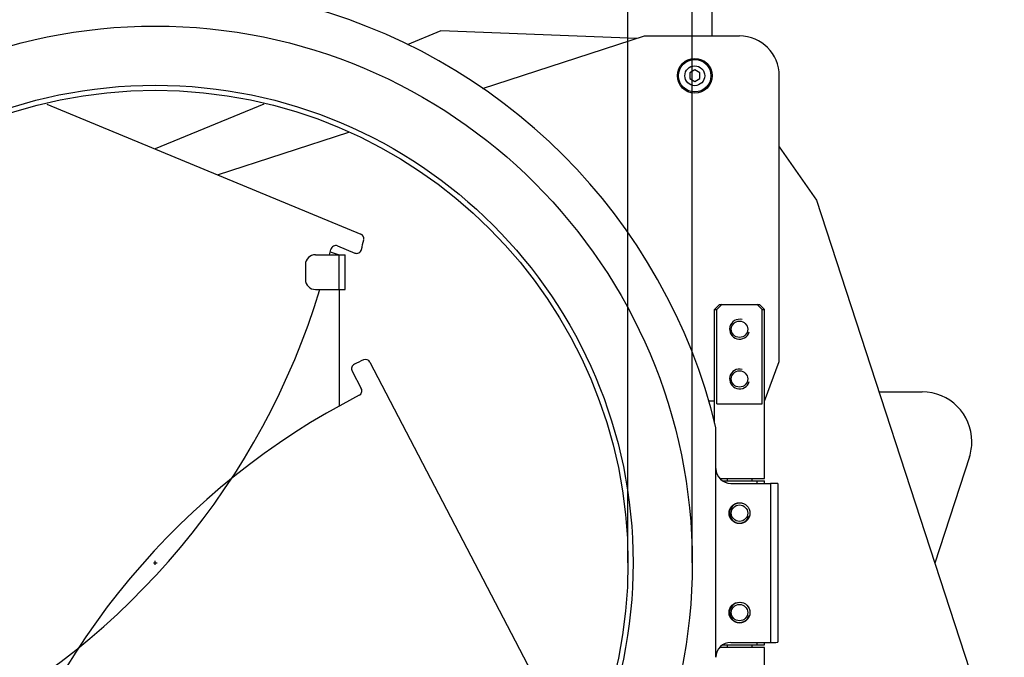
# Model space of a CAD drawing. Units: inches. Extents: x 3873 to 8197, y -1126 to 1578.
# Drawn here: x 7693 to 7891, y 873 to 1002 of the extents above; entities that cross this region are included whole.
import ezdxf

# ---------------------------------------------------------------- set-up
doc = ezdxf.new("R2010")
doc.units = ezdxf.units.IN
doc.header["$MEASUREMENT"] = 0
doc.layers.add('02___PRT_ALL_AXES', color=7, linetype='Continuous')
doc.layers.add('1', color=7, linetype='Continuous')
doc.styles.get("Standard").update_dxf_attribs({"font": 'Arial.ttf'})
doc.dimstyles.get("Standard").update_dxf_attribs({"dimtxt": 0.18, "dimasz": 0.18, "dimexe": 0.18, "dimexo": 0.0625, "dimgap": 0.09, "dimtad": 0, "dimtih": 1, "dimtoh": 1, "dimdec": 4, "dimzin": 0, "dimdsep": 46, "dimtxsty": 'Standard', "dimcen": 0.09, "dimadec": 0, "dimazin": 0, "dimtfac": 1, "dimtdec": 4, "dimtofl": 0, "dimtmove": 0, "dimatfit": 3, "dimfxl": 1, "dimtolj": 1, "dimtzin": 0, "dimarcsym": 0})

# ---------------------------------------------------------------- blocks, each defined once
blk = doc.blocks.new('*D88')
at = {"layer": '1', "color": 0, "lineweight": -2, "transparency": 16777216}
for p, q in [((7624.77, 892.3), (7624.77, 1085.1)), ((7625.14, 1084.73), (7663.94, 1084.73)), ((7814.54, 1084.73), (7775.74, 1084.73)), ((7814.91, 892.3), (7814.91, 1085.1))]:
    blk.add_line(p, q, dxfattribs=at)
at = {"layer": '1', "color": 0, "transparency": 16777216}
for points in [[(7625.14, 1084.79), (7625.14, 1084.66), (7624.77, 1084.73)], [(7814.54, 1084.79), (7814.54, 1084.66), (7814.91, 1084.73)]]:
    blk.add_solid(points, dxfattribs=at)
at = {"layer": 'Defpoints', "color": 0, "transparency": 16777216}
for p in [(7814.91, 1084.73), (7624.77, 892.3), (7814.91, 892.3)]:
    blk.add_point(p, dxfattribs=at)
at = {"layer": '1', "color": 0, "transparency": 16777216, "insert": (7719.84, 1084.73), "char_height": 20, "attachment_point": 5}
blk.add_mtext('\\A1;190.1mm\\P [7.5in.]', dxfattribs=at)
blk = doc.blocks.new('*D89')
at = {"layer": '1', "color": 0, "lineweight": -2, "transparency": 16777216}
for p, q in [((7611.84, 892.3), (7611.84, 1171.72)), ((7612.21, 1171.34), (7628.66, 1171.34)), ((7827.46, 1171.34), (7811.01, 1171.34)), ((7827.84, 892.3), (7827.84, 1171.72))]:
    blk.add_line(p, q, dxfattribs=at)
at = {"layer": '1', "color": 0, "transparency": 16777216}
for points in [[(7612.21, 1171.4), (7612.21, 1171.28), (7611.84, 1171.34)], [(7827.46, 1171.4), (7827.46, 1171.28), (7827.84, 1171.34)]]:
    blk.add_solid(points, dxfattribs=at)
at = {"layer": 'Defpoints', "color": 0, "transparency": 16777216}
for p in [(7827.84, 1171.34), (7611.84, 892.3), (7827.84, 892.3)]:
    blk.add_point(p, dxfattribs=at)
at = {"layer": '1', "color": 0, "transparency": 16777216, "insert": (7719.84, 1171.34), "char_height": 20, "attachment_point": 5}
blk.add_mtext('\\A1;216mm [8.5in.]', dxfattribs=at)
blk = doc.blocks.new('*D90')
at = {"layer": '1', "color": 0, "lineweight": -2, "transparency": 16777216}
for p, q in [((7719.46, 892.3), (7720.21, 892.3)), ((7719.84, 891.93), (7719.84, 892.68)), ((7796.77, 804.98), (7897.7, 690.42))]:
    blk.add_line(p, q, dxfattribs=at)
at = {"layer": '1', "color": 0, "transparency": 16777216}
blk.add_solid([(7796.82, 805.02), (7796.72, 804.94), (7796.52, 805.26)], dxfattribs=at)
at = {"layer": 'Defpoints', "color": 0, "transparency": 16777216}
for p in [(7643.16, 979.34), (7796.52, 805.26)]:
    blk.add_point(p, dxfattribs=at)
at = {"layer": '1', "color": 0, "transparency": 16777216, "insert": (7934.77, 648.34), "char_height": 20, "attachment_point": 5, "rotation": 311.3803}
blk.add_mtext('\\A1;∅232mm\\P [∅9.1in.]', dxfattribs=at)

msp = doc.modelspace()

# ---------------------------------------------------------------- linework, layer by layer
at = {"color": 250, "linetype": 'Continuous'}
for p, q in [((7831.84, 998.3), (7831.84, 1010.61)), ((7777.28, 999.36), (7770.48, 996.55)), ((7816.66, 997.78), (7777.28, 999.36)), ((7785.65, 987.71), (7818.26, 998.3)), ((7818.26, 998.3), (7837.34, 998.3)), ((7828.34, 991.46), (7827.34, 990.88)), ((7827.34, 990.88), (7827.34, 989.72)), ((7829.34, 990.88), (7828.34, 991.46)), ((7829.34, 989.72), (7829.34, 990.88)), ((7845.34, 932.8), (7845.34, 990.3)), ((7827.34, 989.72), (7828.34, 989.15)), ((7828.34, 989.15), (7829.34, 989.72)), ((7698.03, 984.61), (7761.17, 958.46)), ((7741.65, 984.61), (7719.84, 975.58)), ((7732.36, 970.39), (7758.8, 978.98)), ((7845.34, 975.97), (7852.84, 965.25)), ((7852.84, 965.25), (7883.58, 870.86)), ((7755.02, 954.89), (7756.84, 954.3)), ((7756.51, 956.06), (7759.96, 954.63)), ((7752.04, 954.3), (7758.04, 954.3)), ((7756.84, 947.3), (7756.84, 954.3)), ((7758.04, 947.3), (7758.04, 954.3)), ((7750.04, 952.3), (7750.04, 949.3)), ((7752.04, 947.3), (7758.04, 947.3)), ((7756.84, 947.3), (7756.84, 923.76)), ((7833.34, 944.3), (7832.34, 943.3)), ((7832.34, 943.3), (7832.76, 943.3)), ((7832.76, 924.3), (7832.76, 943.3)), ((7833.34, 944.3), (7841.34, 944.3)), ((7841.34, 944.3), (7842.34, 943.3)), ((7841.92, 943.3), (7842.34, 943.3)), ((7841.92, 924.3), (7841.92, 943.3)), ((7763.02, 932.7), (7805.44, 851.2)), ((7842.34, 924.8), (7845.34, 932.8)), ((7759.44, 930.89), (7761.28, 927.37)), ((7832.34, 924.8), (7831.09, 924.8)), ((7865.38, 926.72), (7874.07, 926.72)), ((7874.07, 926.73), (7874.07, 926.72)), ((7832.76, 924.3), (7841.92, 924.3)), ((7832.59, 911.3), (7832.59, 919.57)), ((7883.58, 913.63), (7876.61, 892.24)), ((7833.4, 909.3), (7842.34, 909.3)), ((7834.84, 909.3), (7834.84, 908.8)), ((7839.84, 909.3), (7839.84, 908.8)), ((7833.96, 908.8), (7842.34, 908.8)), ((7835.59, 908.3), (7843.56, 908.3)), ((7840.91, 908.3), (7840.91, 908.8)), ((7842.34, 908.3), (7842.34, 908.8)), ((7843.56, 908.3), (7843.56, 876.3)), ((7845.04, 908.27), (7845.04, 876.33)), ((7842.34, 875.3), (7833.4, 875.3)), ((7833.96, 875.8), (7842.34, 875.8)), ((7834.84, 875.8), (7834.84, 875.3)), ((7835.59, 876.3), (7843.56, 876.3)), ((7839.84, 875.8), (7839.84, 875.3)), ((7840.91, 875.8), (7840.91, 876.3)), ((7842.34, 875.8), (7842.34, 876.3))]:
    msp.add_line(p, q, dxfattribs=at)
for centre, radius in [((7828.34, 990.3), 3.5), ((7828.34, 990.3), 3.26), ((7828.34, 990.3), 2), ((7719.84, 892.3), 96.09), ((7719.84, 892.3), 95.07)]:
    msp.add_circle(centre, radius, dxfattribs=at)
for centre, radius, start, end in [((7719.84, 892.3), 116, 13.5947, 76.4053), ((7837.34, 990.3), 8, 0, 90), ((7760.79, 957.54), 1, 347.6343, 67.5063), ((7611.34, 990.3), 154, 346.8744, 347.6343), ((7611.34, 990.3), 148, 345.9171, 346.349), ((7756.13, 955.14), 1, 67.5063, 166.349), ((7760.34, 955.56), 1, 247.5063, 346.8744), ((7752.04, 952.3), 2, 90, 180), ((7752.04, 949.3), 2, 180, 270), ((7611.34, 990.3), 148, 297.1299, 343.0985), ((7837.34, 939.3), 2, 75, 345), ((7828.34, 794.3), 154, 115.6413, 116.3906), ((7762.13, 932.23), 1, 27.5, 115.6413), ((7760.33, 931.36), 1, 116.3906, 207.5), ((7837.34, 929.3), 2, 75, 345), ((7760.39, 926.91), 1, 297.1299, 27.5), ((7828.34, 794.3), 148, 117.1299, 163.0985), ((7874.07, 916.72), 10, 0.0001, 89.9999), ((7874.01, 916.73), 10.06, 342.0215, 359.9456), ((7835.56, 911.3), 2.98, 180.0046, 181.1109), ((7609.42, 909.8), 223.17, 359.8728, 0.3721), ((7601.61, 909.81), 230.99, 359.6252, 359.8727), ((7837.34, 902.3), 2, 75, 345), ((7837.34, 882.3), 2, 75, 345), ((7601.02, 874.79), 231.57, 0.1261, 0.3745), ((7609.04, 874.81), 223.55, 359.6285, 0.1257), ((7835.56, 873.3), 2.98, 178.9109, 179.9953)]:
    msp.add_arc(centre, radius, start, end, dxfattribs=at)
for centre, major_axis, ratio, start_param, end_param in [((7835.59, 911.3), (-1.58, 2.55), 0.999659, 1.036441, 2.587927), ((7843.54, 908.27), (1.5, 0), 0.017455, -0.000004, 1.553343), ((7835.59, 873.3), (1.58, 2.55), 0.999659, 0.553666, 2.105533), ((7843.54, 876.33), (1.5, 0), 0.017455, -1.553343, 0.000004)]:
    msp.add_ellipse(centre, major_axis=major_axis, ratio=ratio, start_param=start_param, end_param=end_param, dxfattribs=at)
for points in [[(7833.87, 944.3), (7833.5, 943.97), (7833.12, 943.64), (7832.76, 943.3)], [(7841.92, 943.3), (7841.55, 943.64), (7841.18, 943.97), (7840.8, 944.3)], [(7832.59, 876.3), (7832.59, 886.97), (7832.59, 897.63), (7832.59, 908.3)]]:
    msp.add_open_spline(points, degree=3, dxfattribs=at)
at = {"layer": '02___PRT_ALL_AXES', "color": 250, "linetype": 'Continuous'}
for p, q in [((7832.34, 920.44), (7832.34, 943.3)), ((7842.34, 909.3), (7842.34, 943.3)), ((7842.34, 841.3), (7842.34, 875.3))]:
    msp.add_line(p, q, dxfattribs=at)
for centre, radius in [((7719.84, 892.3), 108), ((7837.34, 939.3), 1.65), ((7837.34, 929.3), 1.65), ((7837.34, 902.3), 2.1), ((7837.34, 902.3), 1.65), ((7837.34, 882.3), 2.1), ((7837.34, 882.3), 1.65)]:
    msp.add_circle(centre, radius, dxfattribs=at)

# ---------------------------------------------------------------- dimensions: what is measured, and where the dimension line sits
at = {"layer": '1', "color": 250}
dim = msp.add_linear_dim(base=(7827.84, 1171.34), p1=(7611.84, 892.3), p2=(7827.84, 892.3), dimstyle='Standard', override={"dimtxt": 20, "dimasz": 0.375, "dimexe": 0.375, "dimexo": 0, "dimtih": 0, "dimtoh": 0, "dimdec": 0, "dimpost": 'mm', "dimcen": 0.375, "dimtdec": 0, "dimatfit": 0}, dxfattribs=at)
dim.commit()
dim.dimension.update_dxf_attribs({"geometry": '*D89', "text_midpoint": (7719.84, 1171.34)})
dim = msp.add_linear_dim(base=(7814.91, 1084.73), p1=(7624.77, 892.3), p2=(7814.91, 892.3), text='<>\\P[]', dimstyle='Standard', override={"dimtxt": 20, "dimasz": 0.375, "dimexe": 0.375, "dimexo": 0, "dimtih": 0, "dimtoh": 0, "dimdec": 1, "dimpost": 'mm', "dimcen": 0.375, "dimtdec": 1, "dimatfit": 0}, dxfattribs=at)
dim.commit()
dim.dimension.update_dxf_attribs({"geometry": '*D88', "text_midpoint": (7719.84, 1084.73), "dimtype": 160})
dim = msp.add_diameter_dim_2p(p1=(7643.16, 979.34), p2=(7796.52, 805.26), text='<>\\P[]', dimstyle='Standard', override={"dimtxt": 20, "dimasz": 0.375, "dimexe": 0.375, "dimexo": 0, "dimtih": 0, "dimtoh": 0, "dimdec": 0, "dimpost": 'mm', "dimcen": 0.375, "dimtdec": 0, "dimatfit": 0}, dxfattribs=at)
dim.commit()
dim.dimension.update_dxf_attribs({"geometry": '*D90', "text_midpoint": (7934.77, 648.34), "dimtype": 163})

doc.saveas('drawing.dxf')
